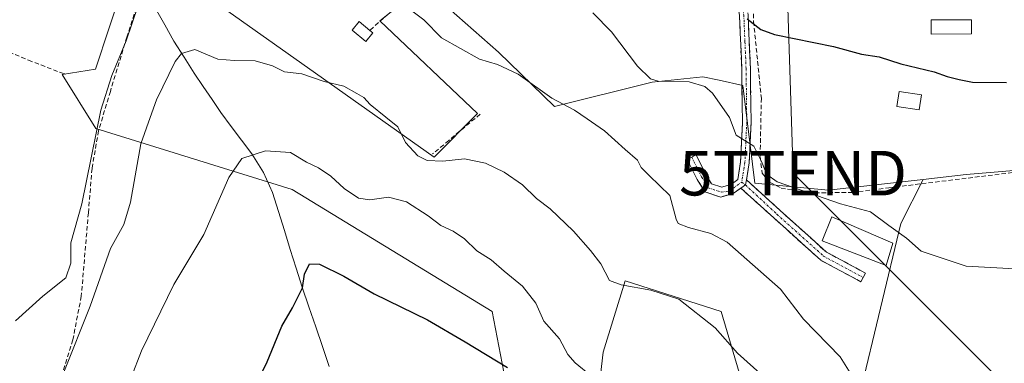
# Model space of a CAD drawing. Units: metres. Extents: x 583473 to 586923, y 4735877 to 4738233.
# Drawn here: x 585304 to 585525, y 4736298 to 4736375 of the extents above; entities that cross this region are included whole.
import ezdxf
from ezdxf.enums import TextEntityAlignment as Align

# ---------------------------------------------------------------- set-up
doc = ezdxf.new("R2010")
doc.units = ezdxf.units.M
doc.header["$MEASUREMENT"] = 0
doc.linetypes.add('TRAZO_Y_PUNTO', pattern=[1, 0.5, -0.25, 0, -0.25])
doc.linetypes.add('TRAZOSX2', pattern=[1.5, 1, -0.5])
doc.layers.get('0').update_dxf_attribs({"lineweight": 5})
for name, color, linetype, lineweight in [('Camino', 19, 'TRAZOSX2', 0), ('Camino Cxs', 19, 'Continuous', 0), ('Camino eje', 19, 'TRAZO_Y_PUNTO', 0), ('Corriente natural lineal', 142, 'Continuous', 13), ('Cultivos herbáceos CxS', 92, 'Continuous', 0), ('Curva de nivel maestra', 36, 'Continuous', 30), ('Curva de nivel normal', 36, 'Continuous', 0), ('Edificación', 1, 'Continuous', 13), ('Edificación Cxs', 1, 'Continuous', 13), ('Edificación ligera', 1, 'Continuous', 0), ('Edificación ligera Cxs', 1, 'Continuous', 0), ('Estanque', 2, 'Continuous', 0), ('Estanque Cxs', 2, 'Continuous', 0), ('Huerta CxS', 92, 'Continuous', 0), ('Muro lineal', 1, 'TRAZOSX2', 13), ('Pastizal CxS', 92, 'Continuous', 0), ('Senda', 19, 'TRAZOSX2', 0), ('Tendido', 6, 'Continuous', 0), ('Torre de tendido puntual', 7, 'Continuous', 0)]:
    doc.layers.add(name, color=color, linetype=linetype, lineweight=lineweight)

# ---------------------------------------------------------------- blocks, each defined once
blk = doc.blocks.new('5TTEND')
blk.add_text('5TTEND', height=10).set_placement((0, 0), align=Align.MIDDLE_CENTER)

msp = doc.modelspace()

# ---------------------------------------------------------------- linework, layer by layer
at = {"layer": 'Camino', "color": 19, "linetype": 'TRAZOSX2', "lineweight": 0}
for points in [[(585455.1, 4736344.08), (585456.09, 4736344.57), (585458.29, 4736340.17), (585459.53, 4736338.12), (585461.88, 4736337.37), (585464.02, 4736338.02), (585465.44, 4736339.03), (585466.09, 4736343.02), (585466.51, 4736351.94), (585466.35, 4736363.96), (585465.84, 4736375.88), (585462.78, 4736400.14), (585462.41, 4736407.55), (585467.8, 4736413.18), (585468.22, 4736412.41)], [(585468.22, 4736412.41), (585468.79, 4736411.36), (585464.38, 4736407.1), (585464.71, 4736400.3), (585467.77, 4736376.04), (585468.29, 4736364.01), (585468.45, 4736351.91), (585468.03, 4736342.81), (585467.4, 4736338.99)], [(585466.15, 4736337.15), (585464.44, 4736335.93), (585461.66, 4736335.13), (585458.08, 4736336.28), (585456.36, 4736339.1), (585454.12, 4736343.59), (585455.1, 4736344.08)], [(585467.4, 4736338.99), (585475, 4736332.09), (585485.37, 4736322.76), (585494.15, 4736318.06), (585493.63, 4736317.09)], [(585493.63, 4736317.09), (585493.11, 4736316.12), (585484.1, 4736320.95), (585473.52, 4736330.46), (585466.15, 4736337.15)]]:
    msp.add_lwpolyline(points, dxfattribs=at)
at = {"layer": 'Camino Cxs', "color": 19, "linetype": 'Continuous', "lineweight": 0}
msp.add_lwpolyline([(585467.4, 4736338.99), (585467.17, 4736337.85), (585466.15, 4736337.15)], dxfattribs=at)
msp.add_lwpolyline([(585467.4, 4736338.99), (585467.17, 4736337.85), (585466.15, 4736337.15)], dxfattribs=at)
msp.add_polyline3d([(585467.77, 4736376.04, 674.73), (585467.94, 4736372.03, 674.16), (585468.12, 4736368.02, 673.73), (585468.29, 4736364.01, 672.89), (585468.34, 4736359.98, 672.15), (585468.4, 4736355.94, 671.48), (585468.45, 4736351.91, 670.84), (585468.24, 4736347.36, 670.09), (585468.03, 4736342.81, 669.32), (585467.4, 4736338.99, 668.61), (585467.4, 4736338.99, 668.61), (585467.17, 4736337.85, 668.41), (585466.15, 4736337.15, 668.17), (585464.44, 4736335.93, 667.8), (585461.66, 4736335.13, 667.37), (585458.08, 4736336.28, 666.61), (585456.36, 4736339.1, 666.17), (585455.24, 4736341.34, 666.41), (585454.12, 4736343.59, 666.64), (585456.09, 4736344.57, 667.1), (585458.29, 4736340.17, 666.85), (585459.53, 4736338.12, 666.95), (585461.88, 4736337.37, 667.52), (585464.02, 4736338.02, 667.91), (585465.44, 4736339.03, 668.26), (585466.09, 4736343.02, 668.95), (585466.3, 4736347.48, 669.78), (585466.51, 4736351.94, 670.61), (585466.46, 4736355.95, 671.21), (585466.4, 4736359.95, 671.83), (585466.35, 4736363.96, 672.56), (585466.18, 4736367.93, 673.44), (585466.01, 4736371.91, 673.76), (585465.84, 4736375.88, 674.22)], dxfattribs=at)
msp.add_polyline3d([(585466.15, 4736337.15, 668.17), (585467.17, 4736337.85, 668.41), (585467.4, 4736338.99, 668.61), (585469.94, 4736336.69, 668.62), (585472.47, 4736334.39, 668.39), (585475, 4736332.09, 668.05), (585478.46, 4736328.98, 668.14), (585481.91, 4736325.87, 668.08), (585485.37, 4736322.76, 668.05), (585489.76, 4736320.41, 668.14), (585494.15, 4736318.06, 668.22), (585493.11, 4736316.12, 667.86), (585490.1, 4736317.73, 667.89), (585487.1, 4736319.34, 667.84), (585484.1, 4736320.95, 667.7), (585480.57, 4736324.12, 667.75), (585477.05, 4736327.29, 667.78), (585473.52, 4736330.46, 667.59), (585469.84, 4736333.81, 668.07), (585466.15, 4736337.15, 668.17)], close=True, dxfattribs=at)
at = {"layer": 'Camino eje', "color": 19, "linetype": 'TRAZO_Y_PUNTO', "lineweight": 0}
for points in [[(585468.22, 4736412.41), (585465.18, 4736409.33), (585463.4, 4736407.33), (585463.58, 4736403.62), (585463.75, 4736400.22), (585466.81, 4736375.96), (585467.07, 4736369.95), (585467.32, 4736363.99), (585467.48, 4736351.93), (585467.27, 4736347.47), (585467.06, 4736342.92), (585466.34, 4736338.48)], [(585455.1, 4736344.08), (585457.33, 4736339.63), (585458.81, 4736337.2), (585461.77, 4736336.25), (585463.46, 4736336.43), (585466.34, 4736338.48)], [(585466.34, 4736338.48), (585467.17, 4736337.85)], [(585467.17, 4736337.85), (585474.26, 4736331.27), (585484.74, 4736321.85), (585493.63, 4736317.09)]]:
    msp.add_lwpolyline(points, dxfattribs=at)
at = {"layer": 'Corriente natural lineal', "color": 142, "linetype": 'Continuous', "lineweight": 13}
msp.add_polyline3d([(585334.66, 4736377.47, 662.61), (585336.74, 4736373.79, 660.95), (585338.82, 4736370.11, 660.32), (585341.08, 4736366.52, 659.47), (585343.33, 4736362.92, 658.55), (585345.34, 4736359.97, 657.86), (585347.36, 4736357.03, 657.32), (585349.37, 4736354.08, 656.78), (585351.68, 4736350.99, 656.16), (585353.98, 4736347.9, 655.64), (585356.29, 4736344.81, 654.93), (585358.91, 4736340.64, 653.64), (585360.94, 4736336.13, 652.87), (585362.27, 4736331.88, 652.57), (585363.61, 4736327.64, 651.64), (585364.94, 4736323.39, 651.08), (585366.28, 4736319.15, 650.59), (585367.61, 4736314.9, 649.93), (585369.13, 4736310.46, 649.05), (585370.66, 4736306.01, 648.4), (585372.18, 4736301.57, 647.95), (585373.71, 4736297.12, 647.28)], dxfattribs=at)
at = {"layer": 'Cultivos herbáceos CxS', "color": 92, "linetype": 'Continuous', "lineweight": 0}
for points in [[(585470.78, 4736524.13, 698.92), (585464.92, 4736496.04, 694.44), (585464.04, 4736473.5, 690.83), (585462.58, 4736461.79, 688.87), (585458.74, 4736456.33, 687.87), (585453.24, 4736456.02, 687.41), (585447.91, 4736455.24, 687.07), (585438.82, 4736454.59, 686.69), (585438.02, 4736454.54, 686.68), (585426.32, 4736454.7, 685.82), (585418.52, 4736455.39, 685.55), (585421.56, 4736421.95, 678.46), (585417, 4736411.31, 674.42), (585365.34, 4736396.1, 666.9), (585338.9, 4736386.58, 663.67), (585331.71, 4736383.99, 663.89), (585327.35, 4736382.42, 665.76), (585321.18, 4736363.84, 664.91), (585313.68, 4736362.66, 667.31), (585321.28, 4736350.5, 663.02), (585365.34, 4736336.81, 652.09), (585410.31, 4736309.48, 652.24), (585417, 4736274.48, 645.31)], [(585338.9, 4736386.58, 663.67), (585331.71, 4736383.99, 663.89), (585327.35, 4736382.42, 665.76), (585321.18, 4736363.84, 664.91), (585313.68, 4736362.66, 667.31), (585321.28, 4736350.5, 663.02), (585365.34, 4736336.81, 652.09), (585410.31, 4736309.48, 652.24), (585417, 4736274.48, 645.31), (585432.19, 4736274.48, 651.05), (585435.23, 4736300.33, 656.3), (585440.18, 4736316.33, 659.54), (585461.73, 4736309.47, 661.38), (585467.14, 4736291.2, 658.08), (585482.34, 4736286.64, 659.43), (585492.97, 4736291.2, 662.24), (585502.09, 4736329.21, 670.24), (585507.09, 4736339.08, 671.89)], [(585642.3, 4736344.27, 676.65), (585633.29, 4736342.48, 674.88), (585613.62, 4736338.09, 673.33), (585605.77, 4736337.3, 672.95), (585599.5, 4736338.35, 673.33), (585594.52, 4736338.63, 672.56), (585592.5, 4736338.78, 672.41), (585592.4, 4736344.69, 673.8), (585592.75, 4736348.13, 674.72), (585592.84, 4736349.02, 674.98), (585585.66, 4736345.93, 673.13), (585516.73, 4736340.18, 672.06), (585507.09, 4736339.08, 671.89)], [(585492.97, 4736291.2, 662.24), (585502.09, 4736329.21, 670.24), (585507.09, 4736339.08, 671.89), (585516.73, 4736340.18, 672.06), (585585.66, 4736345.93, 673.13)], [(585432.19, 4736274.48, 651.05), (585435.23, 4736300.33, 656.3), (585440.18, 4736316.33, 659.54), (585461.73, 4736309.47, 661.38), (585467.14, 4736291.2, 658.08)]]:
    msp.add_polyline3d(points, dxfattribs=at)
at = {"layer": 'Curva de nivel maestra', "color": 36, "linetype": 'Continuous', "lineweight": 30}
for points in [[(585467.54, 4736375.12, 675), (585470.67, 4736372.69, 675), (585473.71, 4736371.61, 675), (585486.98, 4736368.88, 675), (585493.28, 4736367.2, 675), (585497.23, 4736366.61, 675), (585502.05, 4736365, 675), (585509.57, 4736363.24, 675), (585512.52, 4736362.18, 675), (585515.15, 4736361.48, 675), (585518.2, 4736360.88, 675), (585525.82, 4736360.86, 675)], [(585354.81, 4736288.11, 650), (585359.73, 4736298.14, 650), (585363.04, 4736306.14, 650), (585365.44, 4736310.24, 650), (585367.65, 4736314.78, 650), (585368.14, 4736317.86, 650), (585369.27, 4736320.11, 650), (585371.48, 4736320.04, 650), (585376.96, 4736317.34, 650), (585383.76, 4736313.41, 650), (585395.74, 4736307.57, 650), (585404.24, 4736302.63, 650), (585413.77, 4736296.85, 650)]]:
    msp.add_polyline3d(points, dxfattribs=at)
at = {"layer": 'Curva de nivel normal', "color": 36, "linetype": 'Continuous', "lineweight": 0}
for points in [[(585303.24, 4736307.32, 665), (585309.34, 4736312.88, 665), (585314.55, 4736317, 665), (585315.66, 4736320.28, 665), (585315.63, 4736324.87, 665), (585318.16, 4736333.57, 665), (585322.4, 4736354.61, 665), (585324.83, 4736362.42, 665), (585328.05, 4736370.17, 665), (585330.81, 4736378.12, 665)], [(585391.67, 4736377.33, 665), (585394.92, 4736374.9, 665), (585398.9, 4736370.82, 665), (585407.44, 4736366.08, 665), (585411.46, 4736364.86, 665), (585416.11, 4736362.7, 665), (585423.68, 4736357.29, 665), (585428.8, 4736354.59, 665), (585431.62, 4736352.67, 665), (585435.5, 4736350, 665), (585440.13, 4736345.83, 665), (585442.95, 4736343.4, 665), (585443.78, 4736341.78, 665), (585445.58, 4736339.98, 665), (585450.17, 4736335.48, 665), (585451.6, 4736330.18, 665), (585452.07, 4736329.22, 665), (585454.39, 4736328.33, 665), (585459.42, 4736326.97, 665), (585463.05, 4736325.03, 665), (585475.06, 4736314.43, 665), (585480.24, 4736307.71, 665), (585488.42, 4736299.29, 665), (585491.42, 4736294.52, 665)], [(585432.88, 4736376.49, 670), (585437.1, 4736372.17, 670), (585442.93, 4736364.5, 670), (585445.86, 4736361.69, 670), (585447.54, 4736361.15, 670), (585454.5, 4736360.96, 670), (585458.08, 4736359.92, 670), (585459.79, 4736358.45, 670), (585463.62, 4736352.95, 670), (585465.06, 4736349.05, 670), (585469.07, 4736346.56, 670), (585470.79, 4736343.11, 670), (585471.97, 4736340.19, 670), (585474.32, 4736338.53, 670), (585488.55, 4736333.6, 670), (585495.28, 4736331.78, 670), (585499.38, 4736328.76, 670), (585503.34, 4736325.89, 670), (585506.62, 4736322.95, 670), (585516.75, 4736319.62, 670), (585533.23, 4736318.72, 670)], [(585314.09, 4736295.85, 660), (585319.96, 4736310.62, 660), (585324.57, 4736323.62, 660), (585327.55, 4736328.95, 660), (585329.08, 4736333.97, 660), (585331.4, 4736347.05, 660), (585333.44, 4736352.97, 660), (585334.93, 4736356.92, 660), (585339.07, 4736365.51, 660), (585340.5, 4736367.33, 660), (585343.48, 4736368.25, 660), (585348.68, 4736366.04, 660), (585352.4, 4736365.8, 660), (585357.08, 4736365.66, 660), (585360.97, 4736364.6, 660), (585363.63, 4736363.2, 660), (585367.54, 4736362.79, 660), (585372.59, 4736361.08, 660), (585377, 4736359.98, 660), (585379.86, 4736358.35, 660), (585381.45, 4736357.44, 660), (585382.9, 4736355.89, 660), (585386.38, 4736353.04, 660), (585389.07, 4736350.88, 660), (585390.81, 4736347.4, 660), (585393.6, 4736344.41, 660), (585395.68, 4736343.33, 660), (585399.18, 4736343.17, 660), (585404.04, 4736343.7, 660), (585408.76, 4736342.76, 660), (585412.98, 4736340.75, 660), (585417.07, 4736337.85, 660), (585420.22, 4736334.77, 660), (585423.3, 4736332.46, 660), (585428.55, 4736327.5, 660), (585432.38, 4736323.15, 660), (585434.69, 4736320.11, 660), (585436.65, 4736316.42, 660), (585439.29, 4736315.42, 660), (585445.94, 4736314.24, 660), (585452.2, 4736312.2, 660), (585460.36, 4736305.79, 660), (585465.37, 4736300.07, 660), (585471.19, 4736294.97, 660)], [(585326.85, 4736288.62, 655), (585331.51, 4736300.59, 655), (585338.77, 4736315.48, 655), (585345.5, 4736326.7, 655), (585351.16, 4736339.5, 655), (585354.09, 4736343.78, 655), (585359.34, 4736345.53, 655), (585365.01, 4736345.11, 655), (585368.58, 4736342.99, 655), (585371.31, 4736341.7, 655), (585374.06, 4736339.82, 655), (585377.08, 4736337.07, 655), (585380.23, 4736334.88, 655), (585382.84, 4736334.52, 655), (585387.02, 4736335.08, 655), (585391.07, 4736334.08, 655), (585395.95, 4736330.94, 655), (585398.77, 4736328.76, 655), (585401.52, 4736327.51, 655), (585404.08, 4736325.74, 655), (585406.88, 4736323.03, 655), (585410.1, 4736321.07, 655), (585413.01, 4736318.49, 655), (585417.1, 4736315.17, 655), (585420.09, 4736311.29, 655), (585421.92, 4736307.29, 655), (585425.38, 4736303.3, 655), (585427.26, 4736299.82, 655), (585428.94, 4736297.94, 655), (585432.62, 4736294.95, 655)]]:
    msp.add_polyline3d(points, dxfattribs=at)
at = {"layer": 'Edificación', "color": 1, "linetype": 'Continuous', "lineweight": 13}
msp.add_polyline3d([(585500.25, 4736324.76, 669.43), (585498.8, 4736319.8, 668.89), (585484.42, 4736325.27, 668.19), (585486.55, 4736330.69, 668.98), (585500.25, 4736324.76, 669.43)], dxfattribs=at)
at = {"layer": 'Edificación Cxs', "color": 1, "linetype": 'Continuous', "lineweight": 13}
msp.add_polyline3d([(585500.25, 4736324.76, 669.43), (585498.8, 4736319.8, 668.89), (585484.42, 4736325.27, 668.19), (585486.55, 4736330.69, 668.98), (585500.25, 4736324.76, 669.43)], close=True, dxfattribs=at)
at = {"layer": 'Edificación ligera', "color": 1, "linetype": 'Continuous', "lineweight": 0}
for points in [[(585517.93, 4736371.73, 676.32), (585508.92, 4736371.71, 676.18), (585508.9, 4736374.89, 676.74), (585517.92, 4736374.92, 676.89), (585517.93, 4736371.73, 676.32)], [(585506.7, 4736358.05, 674.16), (585506.18, 4736354.69, 673.93), (585501.15, 4736355.46, 673.84), (585501.67, 4736358.82, 674.08), (585506.7, 4736358.05, 674.16)]]:
    msp.add_polyline3d(points, dxfattribs=at)
at = {"layer": 'Edificación ligera Cxs', "color": 1, "linetype": 'Continuous', "lineweight": 0}
for points in [[(585517.93, 4736371.73, 676.32), (585508.92, 4736371.71, 676.18), (585508.9, 4736374.89, 676.74), (585517.92, 4736374.92, 676.89), (585517.93, 4736371.73, 676.32)], [(585506.7, 4736358.05, 674.16), (585506.18, 4736354.69, 673.93), (585501.15, 4736355.46, 673.84), (585501.67, 4736358.82, 674.08), (585506.7, 4736358.05, 674.16)]]:
    msp.add_polyline3d(points, close=True, dxfattribs=at)
at = {"layer": 'Estanque', "color": 2, "linetype": 'Continuous', "lineweight": 0}
msp.add_polyline3d([(585381.89, 4736370.02, 662.16), (585378.81, 4736372.54, 662.41), (585380.41, 4736374.5, 663.18), (585382.81, 4736372.53, 663.07), (585383.49, 4736371.98, 662.98), (585381.89, 4736370.02, 662.16)], dxfattribs=at)
at = {"layer": 'Estanque Cxs', "color": 2, "linetype": 'Continuous', "lineweight": 0}
msp.add_polyline3d([(585383.49, 4736371.98, 662.98), (585381.89, 4736370.02, 662.16), (585378.81, 4736372.54, 662.41), (585380.41, 4736374.5, 663.18), (585382.81, 4736372.53, 663.07), (585383.49, 4736371.98, 662.98)], close=True, dxfattribs=at)
at = {"layer": 'Huerta CxS', "color": 92, "linetype": 'Continuous', "lineweight": 0}
for points in [[(585338.9, 4736386.58, 663.67), (585347.87, 4736378.97, 661.35), (585370.59, 4736362.9, 659.69), (585397.23, 4736344.1, 658.92), (585407.03, 4736353.89, 662.18), (585385.09, 4736374.66, 663.32), (585394.88, 4736382.49, 666.17), (585411.73, 4736367.61, 664.99), (585424.27, 4736355.46, 664.2), (585446.21, 4736360.94, 667.9), (585457.57, 4736362.12, 670.02), (585461.26, 4736361.32, 671), (585466.58, 4736360.16, 671.87), (585469.32, 4736338.22, 668.56), (585485.78, 4736336.65, 670.11), (585507.09, 4736339.08, 671.89)], [(585585.66, 4736345.93, 673.13), (585516.73, 4736340.18, 672.06), (585507.09, 4736339.08, 671.89), (585485.78, 4736336.65, 670.11), (585485.78, 4736336.65, 670.11), (585469.32, 4736338.22, 668.56), (585466.58, 4736360.16, 671.87), (585461.26, 4736361.32, 671), (585457.57, 4736362.12, 670.02), (585446.21, 4736360.94, 667.9), (585424.27, 4736355.46, 664.2), (585411.73, 4736367.61, 664.99), (585394.88, 4736382.49, 666.17), (585385.09, 4736374.66, 663.32), (585407.03, 4736353.89, 662.18), (585397.23, 4736344.1, 658.92), (585370.59, 4736362.9, 659.69), (585347.87, 4736378.97, 661.35)], [(585642.3, 4736344.27, 676.65), (585633.29, 4736342.48, 674.88), (585613.62, 4736338.09, 673.33), (585605.77, 4736337.3, 672.95), (585599.5, 4736338.35, 673.33), (585594.52, 4736338.63, 672.56), (585592.5, 4736338.78, 672.41), (585592.4, 4736344.69, 673.8), (585592.75, 4736348.13, 674.72), (585592.84, 4736349.02, 674.98), (585585.66, 4736345.93, 673.13), (585516.73, 4736340.18, 672.06), (585507.09, 4736339.08, 671.89)]]:
    msp.add_polyline3d(points, dxfattribs=at)
at = {"layer": 'Muro lineal', "color": 1, "linetype": 'TRAZOSX2', "lineweight": 13}
for points in [[(585303.19, 4736418.99, 672.78), (585302.78, 4736417.89, 672.84), (585297.57, 4736403.84, 672.69), (585292.23, 4736391.08, 673.25), (585290.12, 4736383.21, 673.85), (585289.74, 4736377.68, 673.73), (585290.8, 4736373.39, 673.13), (585294.82, 4736370.57, 671.47), (585306.14, 4736365.85, 668.68), (585313.57, 4736362.97, 667.75), (585314.67, 4736362.66, 667.55)], [(585476.7, 4736414.93, 683.74), (585483.41, 4736408.48, 683.39), (585481.55, 4736405.34, 682.72), (585480.98, 4736404.38, 682.48), (585467.89, 4736406.23, 681.56), (585469.02, 4736374.54, 674.81), (585470.75, 4736357.32, 672.04), (585470.47, 4736344.17, 670.01), (585470.96, 4736340.46, 669.49), (585472.76, 4736338.36, 669.57), (585475.17, 4736337.16, 669.76), (585481.28, 4736336.09, 670.35), (585490.81, 4736336.13, 671.22), (585491.17, 4736336.17, 671.27), (585499.37, 4736337.21, 672.24), (585527.69, 4736340.68, 672.65)], [(585393.73, 4736382.23, 666.27), (585382.8, 4736372.52, 663.07)], [(585407.59, 4736353.73, 662.29), (585400.55, 4736347.84, 661.26), (585396.92, 4736344.79, 660.32)]]:
    msp.add_polyline3d(points, dxfattribs=at)
at = {"layer": 'Pastizal CxS', "color": 92, "linetype": 'Continuous', "lineweight": 0}
for points in [[(585338.9, 4736386.58, 663.67), (585331.71, 4736383.99, 663.89), (585327.35, 4736382.42, 665.76), (585321.18, 4736363.84, 664.91), (585313.68, 4736362.66, 667.31), (585321.28, 4736350.5, 663.02), (585365.34, 4736336.81, 652.09), (585410.31, 4736309.48, 652.24), (585417, 4736274.48, 645.31), (585432.19, 4736274.48, 651.05), (585435.23, 4736300.33, 656.3), (585440.18, 4736316.33, 659.54), (585461.73, 4736309.47, 661.38), (585467.14, 4736291.2, 658.08), (585482.34, 4736286.64, 659.43), (585492.97, 4736291.2, 662.24), (585502.09, 4736329.21, 670.24), (585507.09, 4736339.08, 671.89)], [(585338.9, 4736386.58, 663.67), (585347.87, 4736378.97, 661.35), (585370.59, 4736362.9, 659.69), (585397.23, 4736344.1, 658.92), (585407.03, 4736353.89, 662.18), (585385.09, 4736374.66, 663.32), (585394.88, 4736382.49, 666.17), (585411.73, 4736367.61, 664.99), (585424.27, 4736355.46, 664.2), (585446.21, 4736360.94, 667.9), (585457.57, 4736362.12, 670.02), (585461.26, 4736361.32, 671), (585466.58, 4736360.16, 671.87), (585469.32, 4736338.22, 668.56), (585485.78, 4736336.65, 670.11), (585507.09, 4736339.08, 671.89)], [(585417, 4736274.48, 645.31), (585410.31, 4736309.48, 652.24), (585365.34, 4736336.81, 652.09), (585321.28, 4736350.5, 663.02), (585313.68, 4736362.66, 667.31), (585321.18, 4736363.84, 664.91), (585327.35, 4736382.42, 665.76)], [(585347.87, 4736378.97, 661.35), (585370.59, 4736362.9, 659.69), (585397.23, 4736344.1, 658.92), (585407.03, 4736353.89, 662.18), (585385.09, 4736374.66, 663.32), (585394.88, 4736382.49, 666.17), (585411.73, 4736367.61, 664.99), (585424.27, 4736355.46, 664.2), (585446.21, 4736360.94, 667.9), (585457.57, 4736362.12, 670.02), (585461.26, 4736361.32, 671), (585466.58, 4736360.16, 671.87), (585469.32, 4736338.22, 668.56), (585485.78, 4736336.65, 670.11), (585507.09, 4736339.08, 671.89), (585502.09, 4736329.21, 670.24), (585492.97, 4736291.2, 662.24)], [(585467.14, 4736291.2, 658.08), (585461.73, 4736309.47, 661.38), (585440.18, 4736316.33, 659.54), (585435.23, 4736300.33, 656.3), (585432.19, 4736274.48, 651.05)]]:
    msp.add_polyline3d(points, dxfattribs=at)
at = {"layer": 'Senda', "color": 19, "linetype": 'TRAZOSX2', "lineweight": 0}
msp.add_lwpolyline([(585338.75, 4736385.19), (585333.25, 4736383.46), (585330.78, 4736379.03), (585328.24, 4736371.04), (585324.53, 4736358.84), (585321.87, 4736349.99), (585320.41, 4736341.56), (585319.59, 4736331.61), (585318, 4736312.89), (585316.1, 4736303.07), (585313.74, 4736295.47), (585310.55, 4736286.54), (585306.95, 4736277.22), (585299.48, 4736261.32), (585294.72, 4736252.09), (585286.91, 4736239.29), (585282.16, 4736230.95), (585280.31, 4736226.45), (585278.97, 4736221.63), (585276.78, 4736211.88), (585274.94, 4736201.95), (585273.22, 4736197.25), (585271.07, 4736192.81), (585264.12, 4736172.72)], dxfattribs=at)
at = {"layer": 'Tendido', "color": 6, "linetype": 'Continuous', "lineweight": 0}
msp.add_polyline3d([(585475.82, 4736405.51, 682.32), (585477.87, 4736340.49, 671.34), (585568.79, 4736249.79, 661.09), (585680.13, 4736138.72, 648.22), (585806.02, 4736013.14, 620.38), (585902.97, 4735916.43, 599.88), (585912.77, 4735906.69, 597.59)], dxfattribs=at)

# ---------------------------------------------------------------- block references
at = {"layer": 'Torre de tendido puntual', "linetype": 'Continuous', "lineweight": 0}
msp.add_blockref('5TTEND', (585477.87, 4736340.49, 671.34), dxfattribs=at)

doc.saveas('drawing.dxf')
